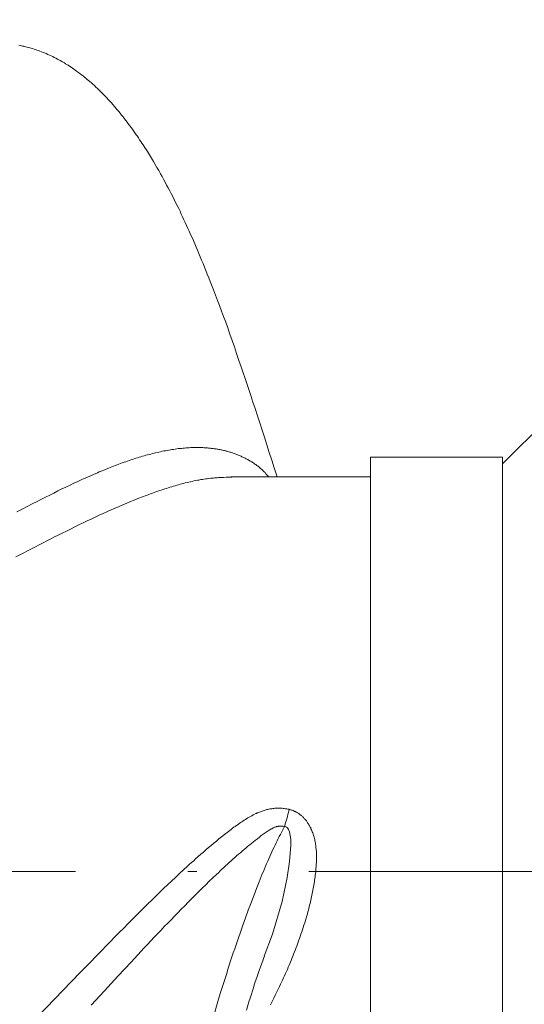
# Model space of a CAD drawing. Units: millimetres. Extents: x 0 to 210, y 0 to 297.
# Drawn here: x 82 to 87, y 106 to 117 of the extents above; entities that cross this region are included whole.
import ezdxf
from ezdxf.enums import TextEntityAlignment as Align

# ---------------------------------------------------------------- set-up
doc = ezdxf.new("R2010")
doc.units = ezdxf.units.MM
doc.header["$LTSCALE"] = 5
doc.linetypes.add('AUSGEZOGEN', pattern=[0])
doc.linetypes.add('DASHDOT', pattern=[1, 0.5, -0.25, 0, -0.25])
for name, color, linetype, true_color in [('Bemassung', 6, 'Continuous', 0xff00ff), ('Mittellinie', 56, 'Continuous', 0x808000), ('Volllinie breit', 56, 'Continuous', 0x808000), ('Volllinie schmal', 96, 'Continuous', 0x008000)]:
    doc.layers.add(name, color=color, linetype=linetype, true_color=true_color)
doc.styles.add('Arial', font='arial.ttf')
doc.dimstyles.new('ISO-25', dxfattribs={"dimtxt": 2.5, "dimasz": 2.5, "dimexe": 1.25, "dimexo": 0.625, "dimtad": 1, "dimtxsty": 'Standard', "dimcen": 2.5, "dimadec": 0, "dimazin": 0, "dimtfac": 1, "dimtmove": 0, "dimatfit": 3, "dimfxl": 1, "dimarcsym": 0})

# ---------------------------------------------------------------- blocks, each defined once
blk = doc.blocks.new('*D22')
at = {"layer": 'Bemassung', "linetype": 'AUSGEZOGEN', "lineweight": 18, "true_color": 0xff00ff}
for points in [[(67.5, 161.642), (67.15, 159.892), (67.85, 159.892)], [(67.5, 88.979), (67.85, 90.729), (67.15, 90.729)]]:
    blk.add_hatch(color=6, dxfattribs=at).paths.add_polyline_path(points, flags=0)
at = {"layer": 'Bemassung', "color": 6, "linetype": 'AUSGEZOGEN', "lineweight": 18, "true_color": 0xff00ff}
for p, q in [((125.818, 161.642), (66.9, 161.642)), ((67.5, 159.892), (67.5, 90.729)), ((124.818, 88.979), (66.9, 88.979))]:
    blk.add_line(p, q, dxfattribs=at)
at = {"layer": 'Bemassung', "color": 6, "linetype": 'AUSGEZOGEN', "lineweight": 18, "true_color": 0xff00ff, "style": 'Arial', "width": 1.139876}
blk.add_text('max. 6000', height=1.75, rotation=90, dxfattribs=at).set_placement((66.5, 118.811), (66.5, 131.811), align=Align.FIT)
blk = doc.blocks.new('TR80-3_PL30_K2_150_Stu_SAL_001_nNn057')
at = {"layer": 'Mittellinie', "color": 56, "linetype": 'DASHDOT', "lineweight": 18, "true_color": 0x808000}
blk.add_line((74.684, 107.874), (133.795, 107.874), dxfattribs=at)
at = {"layer": 'Volllinie breit', "color": 56, "linetype": 'AUSGEZOGEN', "lineweight": 18, "true_color": 0x808000}
for p, q in [((88.23, 113.606), (87.042, 112.418)), ((87.042, 112.494), (85.57, 112.494)), ((85.57, 112.494), (85.57, 103.254)), ((87.042, 112.494), (87.042, 103.254)), ((85.57, 112.274), (84.019, 112.274)), ((84.025, 112.271), (84.019, 112.27)), ((84.613, 108.375), (84.613, 108.375))]:
    blk.add_line(p, q, dxfattribs=at)
for points in [[(84.529, 112.274), (84.497, 112.373), (84.47, 112.46), (84.442, 112.546), (84.388, 112.716), (84.363, 112.796), (84.337, 112.877), (84.311, 112.956), (84.285, 113.035), (84.261, 113.109), (84.236, 113.183), (84.188, 113.328), (84.133, 113.492), (84.105, 113.573), (84.078, 113.652), (84.054, 113.724), (84.029, 113.796), (84.004, 113.866), (83.992, 113.901), (83.979, 113.936), (83.957, 113.999), (83.934, 114.062), (83.911, 114.124), (83.888, 114.185), (83.866, 114.243), (83.844, 114.301), (83.822, 114.359), (83.8, 114.415), (83.784, 114.455), (83.768, 114.496), (83.752, 114.535), (83.737, 114.575), (83.721, 114.614), (83.705, 114.653), (83.689, 114.691), (83.674, 114.729), (83.658, 114.766), (83.643, 114.802), (83.628, 114.838), (83.612, 114.874), (83.597, 114.909), (83.582, 114.944), (83.566, 114.979), (83.551, 115.013), (83.536, 115.046), (83.521, 115.078), (83.507, 115.11), (83.492, 115.142), (83.477, 115.174), (83.462, 115.205), (83.448, 115.236), (83.433, 115.266), (83.416, 115.301), (83.399, 115.335), (83.382, 115.369), (83.366, 115.402), (83.349, 115.434), (83.333, 115.466), (83.316, 115.498), (83.299, 115.529), (83.282, 115.561), (83.265, 115.593), (83.248, 115.624), (83.231, 115.656), (83.211, 115.69), (83.191, 115.725), (83.172, 115.759), (83.152, 115.792), (83.141, 115.811), (83.129, 115.83), (83.118, 115.848), (83.107, 115.867), (83.096, 115.885), (83.084, 115.903), (83.073, 115.921), (83.061, 115.939), (83.049, 115.958), (83.036, 115.978), (83.024, 115.997), (83.011, 116.016), (82.998, 116.035), (82.985, 116.054), (82.973, 116.073), (82.96, 116.091), (82.946, 116.111), (82.931, 116.132), (82.917, 116.151), (82.903, 116.171), (82.889, 116.191), (82.874, 116.21), (82.86, 116.23), (82.845, 116.249), (82.829, 116.269), (82.813, 116.29), (82.797, 116.31), (82.781, 116.33), (82.765, 116.349), (82.749, 116.369), (82.733, 116.388), (82.717, 116.406), (82.7, 116.426), (82.683, 116.445), (82.666, 116.464), (82.648, 116.483), (82.631, 116.501), (82.614, 116.519), (82.597, 116.537), (82.58, 116.554), (82.563, 116.572), (82.545, 116.589), (82.528, 116.606), (82.51, 116.622), (82.493, 116.638), (82.477, 116.653), (82.46, 116.668), (82.443, 116.683), (82.428, 116.695), (82.414, 116.707), (82.399, 116.72), (82.385, 116.732), (82.372, 116.742), (82.36, 116.751), (82.348, 116.761), (82.335, 116.771), (82.315, 116.786), (82.295, 116.801), (82.279, 116.812), (82.263, 116.823), (82.249, 116.833), (82.234, 116.843), (82.217, 116.854), (82.201, 116.865), (82.187, 116.874), (82.173, 116.882), (82.159, 116.891), (82.145, 116.899), (82.13, 116.908), (82.114, 116.917), (82.098, 116.926), (82.082, 116.934), (82.064, 116.944), (82.046, 116.953), (82.029, 116.962), (82.011, 116.97), (81.993, 116.979), (81.975, 116.987), (81.957, 116.995), (81.939, 117.002), (81.922, 117.009), (81.904, 117.016), (81.887, 117.023), (81.87, 117.029), (81.854, 117.035), (81.837, 117.04), (81.821, 117.046), (81.804, 117.051), (81.789, 117.055), (81.773, 117.06), (81.758, 117.064), (81.742, 117.068), (81.73, 117.071), (81.718, 117.074), (81.706, 117.077), (81.694, 117.079), (81.68, 117.082), (81.665, 117.085), (81.65, 117.088)], [(84.665, 108.565), (84.664, 108.561), (84.657, 108.535), (84.65, 108.509), (84.644, 108.484), (84.637, 108.46), (84.631, 108.437), (84.625, 108.416), (84.613, 108.375)], [(83.827, 106.279), (83.862, 106.395), (83.897, 106.51), (83.915, 106.567), (83.932, 106.624), (83.95, 106.68), (83.968, 106.736), (83.982, 106.783), (83.997, 106.829), (84.012, 106.874), (84.027, 106.92), (84.042, 106.965), (84.057, 107.01), (84.072, 107.055), (84.087, 107.099), (84.102, 107.143), (84.118, 107.186), (84.133, 107.229), (84.148, 107.272), (84.163, 107.314), (84.179, 107.356), (84.209, 107.44), (84.239, 107.521), (84.254, 107.562), (84.269, 107.602), (84.285, 107.641), (84.3, 107.681), (84.315, 107.72), (84.33, 107.758), (84.342, 107.788), (84.353, 107.817), (84.365, 107.846), (84.377, 107.874), (84.389, 107.903), (84.401, 107.931), (84.413, 107.959), (84.425, 107.987), (84.437, 108.013), (84.448, 108.04), (84.46, 108.066), (84.472, 108.092), (84.484, 108.117), (84.496, 108.143), (84.507, 108.167), (84.519, 108.192), (84.531, 108.216), (84.543, 108.239), (84.554, 108.262), (84.566, 108.285), (84.589, 108.33), (84.613, 108.375)], [(84.187, 106.327), (84.215, 106.417), (84.229, 106.461), (84.243, 106.505), (84.254, 106.54), (84.265, 106.574), (84.276, 106.607), (84.287, 106.64), (84.303, 106.689), (84.319, 106.735), (84.33, 106.767), (84.341, 106.797), (84.355, 106.837), (84.362, 106.857), (84.369, 106.876), (84.379, 106.901), (84.388, 106.927)]]:
    blk.add_lwpolyline(points, dxfattribs=at)
at = {"layer": 'Volllinie schmal', "color": 56, "linetype": 'AUSGEZOGEN', "lineweight": 18, "true_color": 0x808000}
for points in [[(81.63, 111.883), (81.687, 111.913), (81.744, 111.943), (81.801, 111.972), (81.857, 112.001), (81.903, 112.025), (81.95, 112.048), (81.996, 112.071), (82.042, 112.094), (82.087, 112.117), (82.132, 112.139), (82.177, 112.16), (82.222, 112.182), (82.266, 112.203), (82.31, 112.223), (82.354, 112.243), (82.398, 112.263), (82.441, 112.282), (82.484, 112.301), (82.527, 112.32), (82.548, 112.329), (82.569, 112.337), (82.609, 112.354), (82.649, 112.37), (82.669, 112.378), (82.688, 112.386), (82.708, 112.393), (82.727, 112.401), (82.747, 112.408), (82.766, 112.415), (82.785, 112.423), (82.805, 112.43), (82.824, 112.437), (82.843, 112.443), (82.862, 112.45), (82.881, 112.457), (82.9, 112.463), (82.919, 112.469), (82.938, 112.475), (82.956, 112.481), (82.975, 112.487), (82.994, 112.493), (83.012, 112.499), (83.031, 112.504), (83.049, 112.509), (83.068, 112.515), (83.086, 112.52), (83.104, 112.525), (83.122, 112.529), (83.14, 112.534), (83.158, 112.539), (83.176, 112.543), (83.195, 112.547), (83.213, 112.551), (83.232, 112.555), (83.25, 112.559), (83.268, 112.563), (83.286, 112.566), (83.304, 112.57), (83.322, 112.573), (83.34, 112.576), (83.358, 112.579), (83.376, 112.581), (83.394, 112.584), (83.412, 112.586), (83.429, 112.589), (83.447, 112.591), (83.464, 112.592), (83.482, 112.594), (83.499, 112.596), (83.516, 112.597), (83.533, 112.598), (83.551, 112.599), (83.568, 112.6), (83.585, 112.601), (83.601, 112.601), (83.618, 112.601), (83.635, 112.601), (83.652, 112.601), (83.668, 112.601), (83.685, 112.601), (83.701, 112.6), (83.718, 112.599), (83.734, 112.598), (83.745, 112.597), (83.755, 112.597), (83.766, 112.596), (83.777, 112.595), (83.787, 112.594), (83.798, 112.592), (83.809, 112.591), (83.819, 112.59), (83.83, 112.588), (83.84, 112.587), (83.85, 112.585), (83.861, 112.583), (83.871, 112.582), (83.881, 112.58), (83.892, 112.578), (83.902, 112.576), (83.912, 112.574), (83.922, 112.572), (83.932, 112.569), (83.943, 112.567), (83.953, 112.564), (83.963, 112.562), (83.973, 112.559), (83.982, 112.556), (83.992, 112.554), (84.002, 112.551), (84.012, 112.548), (84.022, 112.545), (84.032, 112.541), (84.041, 112.538), (84.051, 112.535), (84.061, 112.531), (84.07, 112.528), (84.08, 112.524), (84.09, 112.52), (84.099, 112.516), (84.109, 112.512), (84.119, 112.508), (84.128, 112.504), (84.138, 112.499), (84.147, 112.495), (84.156, 112.49), (84.166, 112.486), (84.175, 112.481), (84.184, 112.476), (84.194, 112.471), (84.203, 112.466), (84.212, 112.461), (84.221, 112.456), (84.23, 112.451), (84.239, 112.445), (84.248, 112.44), (84.257, 112.434), (84.266, 112.429), (84.274, 112.423), (84.283, 112.417), (84.292, 112.411), (84.3, 112.405), (84.309, 112.399), (84.317, 112.392), (84.326, 112.385), (84.334, 112.379), (84.342, 112.372), (84.35, 112.365), (84.356, 112.359), (84.362, 112.354), (84.367, 112.349), (84.373, 112.343), (84.384, 112.332), (84.395, 112.321), (84.406, 112.309), (84.417, 112.297), (84.439, 112.274)], [(84.019, 112.27), (83.99, 112.27), (83.962, 112.269), (83.933, 112.268), (83.905, 112.267), (83.89, 112.266), (83.876, 112.266), (83.861, 112.265), (83.847, 112.264), (83.832, 112.263), (83.818, 112.261), (83.803, 112.26), (83.788, 112.258), (83.77, 112.256), (83.752, 112.254), (83.734, 112.251), (83.715, 112.249), (83.697, 112.246), (83.678, 112.243), (83.659, 112.239), (83.641, 112.236), (83.622, 112.232), (83.603, 112.228), (83.584, 112.224), (83.565, 112.219), (83.546, 112.215), (83.527, 112.21), (83.507, 112.206), (83.488, 112.201), (83.469, 112.196), (83.45, 112.191), (83.431, 112.186), (83.412, 112.18), (83.393, 112.175), (83.374, 112.17), (83.355, 112.164), (83.336, 112.158), (83.317, 112.152), (83.297, 112.146), (83.278, 112.14), (83.258, 112.134), (83.239, 112.127), (83.219, 112.121), (83.2, 112.114), (83.18, 112.107), (83.16, 112.1), (83.14, 112.093), (83.12, 112.086), (83.1, 112.079), (83.08, 112.071), (83.06, 112.064), (83.04, 112.056), (83.02, 112.048), (82.999, 112.041), (82.979, 112.033), (82.938, 112.016), (82.897, 111.999), (82.855, 111.982), (82.812, 111.964), (82.769, 111.945), (82.726, 111.926), (82.682, 111.907), (82.638, 111.887), (82.593, 111.867), (82.548, 111.846), (82.503, 111.825), (82.458, 111.804), (82.413, 111.782), (82.367, 111.76), (82.321, 111.738), (82.274, 111.715), (82.227, 111.692), (82.181, 111.669), (82.133, 111.646), (82.091, 111.625), (82.049, 111.604), (82.007, 111.582), (81.965, 111.561), (81.922, 111.539), (81.879, 111.517), (81.836, 111.495), (81.793, 111.473), (81.75, 111.45), (81.706, 111.427), (81.662, 111.405), (81.619, 111.382)], [(81.774, 106.162), (82.143, 106.546), (82.238, 106.645), (82.334, 106.744), (82.43, 106.843), (82.527, 106.943), (82.575, 106.992), (82.624, 107.042), (82.673, 107.092), (82.722, 107.142), (82.771, 107.191), (82.82, 107.241), (82.869, 107.291), (82.918, 107.34), (82.961, 107.383), (83.004, 107.426), (83.047, 107.469), (83.091, 107.511), (83.134, 107.554), (83.177, 107.596), (83.221, 107.639), (83.265, 107.681), (83.309, 107.723), (83.353, 107.765), (83.397, 107.807), (83.442, 107.849), (83.487, 107.891), (83.532, 107.932), (83.554, 107.953), (83.577, 107.973), (83.6, 107.993), (83.622, 108.014), (83.651, 108.039), (83.679, 108.064), (83.708, 108.089), (83.737, 108.114), (83.766, 108.139), (83.795, 108.164), (83.824, 108.188), (83.853, 108.212), (83.882, 108.236), (83.912, 108.26), (83.942, 108.284), (83.957, 108.296), (83.972, 108.308), (83.987, 108.319), (84.002, 108.331), (84.017, 108.342), (84.033, 108.354), (84.048, 108.365), (84.064, 108.376), (84.079, 108.387), (84.095, 108.398), (84.108, 108.408), (84.122, 108.417), (84.135, 108.426), (84.149, 108.435), (84.163, 108.444), (84.177, 108.453), (84.191, 108.462), (84.205, 108.471), (84.22, 108.479), (84.234, 108.487), (84.249, 108.495), (84.263, 108.503), (84.278, 108.511), (84.286, 108.514), (84.293, 108.518), (84.301, 108.521), (84.309, 108.525), (84.316, 108.528), (84.324, 108.531), (84.334, 108.535), (84.344, 108.539), (84.354, 108.543), (84.365, 108.547), (84.375, 108.55), (84.385, 108.554), (84.396, 108.557), (84.406, 108.56), (84.417, 108.562), (84.428, 108.565), (84.438, 108.567), (84.449, 108.57), (84.46, 108.572), (84.471, 108.573), (84.482, 108.575), (84.493, 108.576), (84.504, 108.577), (84.514, 108.578), (84.524, 108.578), (84.535, 108.579), (84.545, 108.579), (84.556, 108.579), (84.566, 108.578), (84.576, 108.578), (84.587, 108.577), (84.598, 108.576), (84.608, 108.575), (84.619, 108.573), (84.63, 108.572), (84.64, 108.57), (84.651, 108.568), (84.661, 108.566), (84.665, 108.565)], [(84.665, 108.565), (84.668, 108.564), (84.673, 108.563), (84.679, 108.561), (84.684, 108.56), (84.689, 108.558), (84.694, 108.556), (84.699, 108.555), (84.704, 108.553), (84.709, 108.551), (84.714, 108.549), (84.719, 108.547), (84.724, 108.545), (84.729, 108.542), (84.734, 108.54), (84.738, 108.537), (84.743, 108.535), (84.748, 108.532), (84.754, 108.529), (84.76, 108.525), (84.766, 108.521), (84.771, 108.518), (84.777, 108.514), (84.783, 108.509), (84.788, 108.505), (84.794, 108.501), (84.799, 108.496), (84.804, 108.492), (84.81, 108.487), (84.815, 108.482), (84.82, 108.478), (84.825, 108.473), (84.829, 108.468), (84.834, 108.462), (84.84, 108.456), (84.845, 108.45), (84.85, 108.443), (84.856, 108.437), (84.861, 108.43), (84.866, 108.423), (84.87, 108.416), (84.875, 108.409), (84.879, 108.402), (84.884, 108.395), (84.888, 108.387), (84.892, 108.38), (84.896, 108.373), (84.9, 108.365), (84.904, 108.358), (84.907, 108.35), (84.913, 108.338), (84.918, 108.327), (84.922, 108.315), (84.927, 108.303), (84.931, 108.29), (84.935, 108.278), (84.939, 108.266), (84.942, 108.254), (84.946, 108.241), (84.949, 108.228), (84.951, 108.215), (84.954, 108.202), (84.956, 108.189), (84.958, 108.176), (84.96, 108.163), (84.962, 108.15), (84.963, 108.137), (84.965, 108.124), (84.966, 108.111), (84.967, 108.099), (84.967, 108.086), (84.968, 108.073), (84.968, 108.06), (84.968, 108.047), (84.969, 108.034), (84.968, 108.021), (84.968, 108.008), (84.968, 107.996), (84.968, 107.983), (84.967, 107.97), (84.966, 107.957), (84.966, 107.944), (84.964, 107.925), (84.963, 107.906), (84.961, 107.888), (84.96, 107.869), (84.958, 107.85), (84.955, 107.832), (84.953, 107.813), (84.951, 107.794), (84.948, 107.776), (84.945, 107.757), (84.942, 107.739), (84.939, 107.72), (84.936, 107.701), (84.933, 107.683), (84.929, 107.664), (84.925, 107.646), (84.922, 107.627), (84.918, 107.609), (84.914, 107.59), (84.91, 107.571), (84.905, 107.553), (84.901, 107.534), (84.897, 107.515), (84.892, 107.497), (84.887, 107.478), (84.883, 107.46), (84.878, 107.441), (84.873, 107.423), (84.868, 107.405), (84.863, 107.386), (84.858, 107.368), (84.852, 107.35), (84.845, 107.324), (84.837, 107.299), (84.829, 107.274), (84.821, 107.249), (84.813, 107.223), (84.805, 107.198), (84.796, 107.173), (84.788, 107.149), (84.779, 107.124), (84.77, 107.099), (84.761, 107.074), (84.752, 107.05), (84.743, 107.025), (84.733, 107.001), (84.724, 106.976), (84.714, 106.952), (84.705, 106.927), (84.695, 106.903), (84.685, 106.878), (84.675, 106.854), (84.664, 106.829), (84.654, 106.805), (84.644, 106.781), (84.633, 106.757), (84.622, 106.733), (84.612, 106.709), (84.601, 106.685), (84.59, 106.661), (84.579, 106.638), (84.568, 106.614), (84.557, 106.59), (84.546, 106.567), (84.528, 106.53), (84.51, 106.494), (84.492, 106.458), (84.473, 106.422), (84.455, 106.386)], [(84.613, 108.375), (84.605, 108.376), (84.597, 108.377), (84.588, 108.378), (84.58, 108.379), (84.576, 108.379), (84.572, 108.379), (84.568, 108.379), (84.564, 108.379), (84.56, 108.379), (84.556, 108.378), (84.552, 108.378), (84.548, 108.377), (84.544, 108.377), (84.54, 108.376), (84.536, 108.375), (84.532, 108.375), (84.528, 108.374), (84.524, 108.373), (84.52, 108.371), (84.517, 108.37), (84.509, 108.368), (84.502, 108.365), (84.494, 108.362), (84.487, 108.358), (84.481, 108.355), (84.475, 108.353), (84.47, 108.349), (84.464, 108.346), (84.458, 108.343), (84.453, 108.34), (84.447, 108.337), (84.441, 108.333), (84.43, 108.326), (84.42, 108.319), (84.409, 108.311), (84.398, 108.304), (84.387, 108.296), (84.376, 108.288), (84.365, 108.28), (84.354, 108.272), (84.333, 108.255), (84.311, 108.238), (84.29, 108.221), (84.268, 108.204), (84.247, 108.187), (84.226, 108.17), (84.205, 108.153), (84.184, 108.135), (84.163, 108.118), (84.142, 108.1), (84.121, 108.082), (84.1, 108.064), (84.079, 108.046), (84.059, 108.028), (84.038, 108.01), (84.017, 107.991), (83.997, 107.973), (83.977, 107.954), (83.956, 107.935), (83.936, 107.916), (83.915, 107.897), (83.895, 107.878), (83.875, 107.859), (83.854, 107.84), (83.814, 107.801), (83.774, 107.763), (83.734, 107.724), (83.694, 107.685), (83.654, 107.645), (83.616, 107.607), (83.577, 107.568), (83.539, 107.53), (83.501, 107.491), (83.462, 107.452), (83.424, 107.413), (83.386, 107.374), (83.349, 107.335), (83.311, 107.296), (83.273, 107.257), (83.236, 107.217), (83.198, 107.178), (83.161, 107.138), (83.124, 107.099), (83.087, 107.059), (83.05, 107.02), (82.976, 106.941), (82.902, 106.862), (82.829, 106.782), (82.756, 106.703), (82.682, 106.622), (82.607, 106.541), (82.459, 106.38)], [(84.386, 106.927), (84.477, 107.175), (84.585, 107.537), (84.642, 107.804), (84.669, 107.985), (84.684, 108.166), (84.683, 108.234), (84.667, 108.316), (84.657, 108.339), (84.644, 108.36), (84.633, 108.368), (84.62, 108.374), (84.613, 108.375), (84.613, 108.375), (84.613, 108.375)]]:
    blk.add_lwpolyline(points, dxfattribs=at)
blk.add_lwpolyline([(84.613, 108.375), (84.613, 108.375)], close=True, dxfattribs=at)

msp = doc.modelspace()

# ---------------------------------------------------------------- block references
msp.add_blockref('TR80-3_PL30_K2_150_Stu_SAL_001_nNn057', (0, 0))

# ---------------------------------------------------------------- dimensions: what is measured, and where the dimension line sits
at = {"layer": 'Bemassung', "color": 6, "linetype": 'AUSGEZOGEN', "lineweight": 18, "true_color": 0xff00ff}
dim = msp.add_linear_dim(base=(67.5, 88.97901), p1=(125.81836, 161.64209), p2=(124.81836, 88.97901), angle=270, text='max. 6000', dimstyle='ISO-25', override={"dimtxt": 1.75, "dimasz": 1.75, "dimexe": 0.6, "dimgap": 0.25, "dimtad": 1, "dimjust": 0, "dimdec": 2, "dimlfac": 25, "dimzin": 8, "dimtxsty": 'Arial', "dimsah": 1, "dimclrd": 6, "dimclre": 6, "dimclrt": 6, "dimadec": 2}, dxfattribs=at)
dim.commit()
dim.dimension.update_dxf_attribs({"geometry": '*D22', "text_midpoint": (65.625, 125.31055), "text_rotation": 90})

doc.saveas('drawing.dxf')
